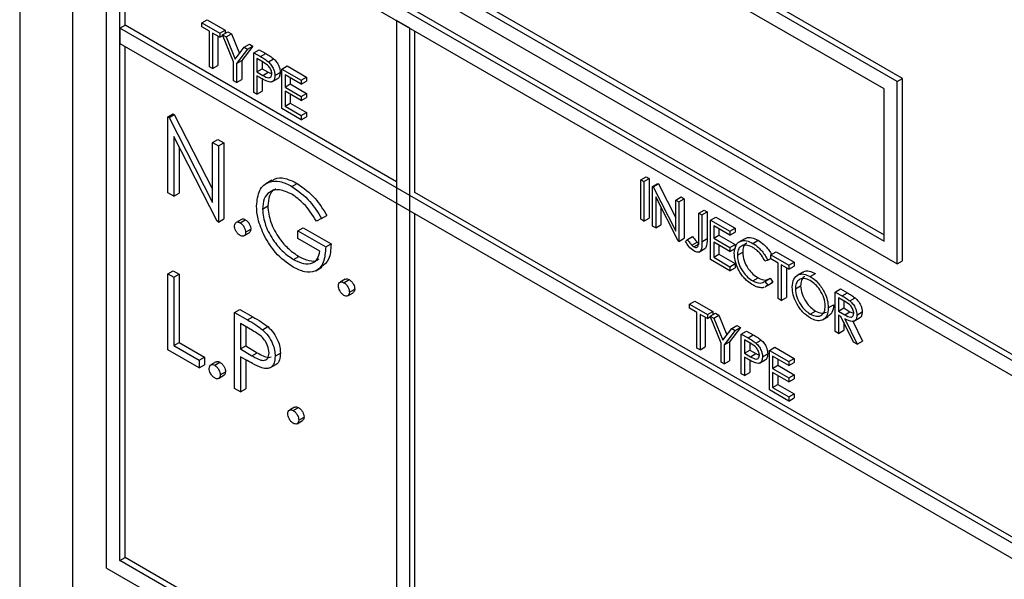
# Model space of a CAD drawing. Units: millimetres. Extents: x 5 to 415, y 5 to 292.
# Drawn here: x 301 to 303, y 221 to 222 of the extents above; entities that cross this region are included whole.
import ezdxf

# ---------------------------------------------------------------- set-up
doc = ezdxf.new("R2010")
doc.units = ezdxf.units.MM

msp = doc.modelspace()

# ---------------------------------------------------------------- linework, layer by layer
at = {"color": 7, "linetype": 'Continuous', "lineweight": 25}
for p, q in [((300.6081, 224.3596), (300.6081, 220.4402)), ((300.7496, 224.1963), (300.7496, 220.4402)), ((302.9628, 221.9224), (301.3718, 222.8409)), ((302.9769, 221.9306), (301.386, 222.8491)), ((302.9275, 221.902), (301.4072, 222.7797)), ((300.8556, 222.5836), (306.0175, 219.6037)), ((300.8415, 222.5755), (306.0034, 219.5956)), ((300.8415, 220.6158), (300.8415, 222.5755)), ((305.968, 219.5752), (300.8768, 222.5142)), ((300.8768, 220.6362), (300.8768, 222.5142)), ((300.891, 222.0733), (300.891, 222.5061)), ((301.4072, 222.3714), (302.9275, 221.4937)), ((301.4213, 222.3795), (302.9275, 221.5101)), ((301.3718, 222.351), (302.9628, 221.4325)), ((301.0972, 222.0794), (301.1114, 222.0876)), ((301.0972, 222.0794), (301.1455, 222.0515)), ((301.0972, 222.0686), (301.0972, 222.0794)), ((301.1114, 222.0876), (301.1597, 222.0597)), ((301.6547, 222.0652), (301.6193, 222.0856)), ((301.6193, 222.0856), (301.6193, 220.2076)), ((300.8768, 222.0651), (300.891, 222.0733)), ((305.968, 219.1261), (300.8768, 222.0651)), ((300.8768, 222.0651), (300.8768, 222.0243)), ((301.6193, 221.6528), (300.891, 222.0733)), ((301.1173, 222.057), (301.0972, 222.0686)), ((301.1173, 221.9617), (301.1173, 222.057)), ((301.1455, 222.0407), (301.1255, 222.0522)), ((301.1255, 222.0522), (301.1255, 221.957)), ((301.1455, 222.0515), (301.1597, 222.0597)), ((301.1455, 222.0515), (301.1455, 222.0407)), ((301.1526, 222.0475), (301.1668, 222.0556)), ((301.1597, 222.0597), (301.1597, 222.0515)), ((301.1621, 222.042), (301.1762, 222.0502)), ((301.1668, 222.0556), (301.1762, 222.0502)), ((301.1762, 222.0502), (301.1976, 221.9974)), ((301.6547, 220.1872), (301.6547, 222.0652)), ((301.6688, 221.6243), (301.6688, 222.057)), ((300.8768, 222.0243), (305.968, 219.0852)), ((301.1396, 222.0441), (301.1396, 221.9651)), ((301.1455, 222.0407), (301.1535, 222.0453)), ((301.1526, 222.0475), (301.1621, 222.042)), ((301.1821, 221.9748), (301.1526, 222.0475)), ((301.1621, 222.042), (301.1862, 221.9825)), ((301.2103, 222.0141), (301.2245, 222.0223)), ((301.2245, 222.0223), (301.2339, 222.0168)), ((300.891, 220.6443), (300.891, 222.0161)), ((301.1862, 221.9825), (301.2103, 222.0141)), ((301.2198, 222.0087), (301.1903, 221.97)), ((301.2339, 222.0168), (301.2045, 221.9782)), ((301.2103, 222.0141), (301.2198, 222.0087)), ((301.2198, 222.0087), (301.2339, 222.0168)), ((301.2363, 221.9992), (301.2504, 222.0073)), ((301.2363, 221.9992), (301.2543, 221.9888)), ((301.2363, 221.893), (301.2363, 221.9992)), ((301.2504, 222.0073), (301.2685, 221.9969)), ((301.2543, 221.9888), (301.2685, 221.9969)), ((301.1821, 221.9243), (301.1821, 221.9748)), ((301.1903, 221.97), (301.2045, 221.9782)), ((301.1903, 221.97), (301.1903, 221.9195)), ((301.2045, 221.9782), (301.2045, 221.9277)), ((301.2613, 221.9738), (301.2445, 221.9835)), ((301.2445, 221.9835), (301.2445, 221.9481)), ((301.2587, 221.9753), (301.2587, 221.9563)), ((301.2753, 221.9751), (301.2894, 221.9832)), ((301.1255, 221.957), (301.1173, 221.9617)), ((301.1255, 221.957), (301.1396, 221.9651)), ((301.2445, 221.9481), (301.2587, 221.9563)), ((301.2445, 221.9481), (301.2606, 221.9386)), ((301.2587, 221.9563), (301.2748, 221.9468)), ((301.2606, 221.9386), (301.2748, 221.9468)), ((301.2748, 221.9468), (301.2846, 221.9428)), ((301.2929, 221.938), (301.307, 221.9462)), ((301.3117, 221.9556), (301.3259, 221.9638)), ((301.3117, 221.9556), (301.3636, 221.9257)), ((301.3117, 221.8495), (301.3117, 221.9556)), ((301.3259, 221.9638), (301.3777, 221.9338)), ((301.1903, 221.9195), (301.1821, 221.9243)), ((301.1903, 221.9195), (301.2045, 221.9277)), ((301.2511, 221.9334), (301.2445, 221.9372)), ((301.2445, 221.9372), (301.2445, 221.8882)), ((301.2587, 221.9292), (301.2587, 221.8964)), ((301.2847, 221.9211), (301.3006, 221.9303)), ((301.3636, 221.9148), (301.32, 221.94)), ((301.32, 221.94), (301.32, 221.9073)), ((301.3341, 221.9318), (301.3341, 221.9155)), ((301.3636, 221.9257), (301.3777, 221.9338)), ((301.3636, 221.9257), (301.3636, 221.9148)), ((301.3636, 221.9148), (301.3777, 221.923)), ((301.3777, 221.9338), (301.3777, 221.923)), ((302.9628, 221.9224), (302.9769, 221.9306)), ((302.9628, 221.4325), (302.9628, 221.9224)), ((302.9769, 221.4407), (302.9769, 221.9306)), ((301.2445, 221.8882), (301.2363, 221.893)), ((301.2445, 221.8882), (301.2587, 221.8964)), ((301.32, 221.9073), (301.3341, 221.9155)), ((301.32, 221.9073), (301.3636, 221.8821)), ((301.3636, 221.8712), (301.32, 221.8964)), ((301.32, 221.8964), (301.32, 221.8556)), ((301.3341, 221.9155), (301.3777, 221.8903)), ((301.3636, 221.8821), (301.3777, 221.8903)), ((301.3777, 221.8903), (301.3777, 221.8794)), ((302.9275, 221.4937), (302.9275, 221.902)), ((301.32, 221.8556), (301.3341, 221.8638)), ((301.3341, 221.8883), (301.3341, 221.8638)), ((301.3341, 221.8638), (301.3777, 221.8386)), ((301.3636, 221.8821), (301.3636, 221.8712)), ((301.3636, 221.8712), (301.3777, 221.8794)), ((301.3636, 221.8195), (301.3117, 221.8495)), ((301.32, 221.8556), (301.3636, 221.8304)), ((301.3636, 221.8304), (301.3777, 221.8386)), ((301.3777, 221.8386), (301.3777, 221.8277)), ((301.0056, 221.8275), (301.0197, 221.8357)), ((301.0056, 221.6234), (301.0056, 221.8275)), ((301.0056, 221.8275), (301.0089, 221.8256)), ((301.0089, 221.8256), (301.023, 221.8337)), ((301.0089, 221.8256), (301.1257, 221.5975)), ((301.0197, 221.8357), (301.023, 221.8337)), ((301.023, 221.8337), (301.1257, 221.6333)), ((301.3636, 221.8304), (301.3636, 221.8195)), ((301.3636, 221.8195), (301.3777, 221.8277)), ((301.1379, 221.547), (301.0214, 221.7745)), ((301.0214, 221.7745), (301.0214, 221.6142)), ((301.1257, 221.7582), (301.1398, 221.7663)), ((301.1257, 221.5975), (301.1257, 221.7582)), ((301.1257, 221.7582), (301.1416, 221.749)), ((301.1398, 221.7663), (301.1557, 221.7572)), ((301.0356, 221.7469), (301.0356, 221.6224)), ((301.1416, 221.749), (301.1557, 221.7572)), ((301.1416, 221.749), (301.1416, 221.5449)), ((301.1557, 221.7572), (301.1557, 221.553)), ((301.2846, 221.6569), (301.2687, 221.6477)), ((302.2746, 221.6584), (302.2887, 221.6665)), ((302.2746, 221.6584), (302.2828, 221.6536)), ((302.2746, 221.5522), (302.2746, 221.6584)), ((302.2828, 221.6536), (302.2969, 221.6618)), ((302.2828, 221.6536), (302.2828, 221.5474)), ((302.2887, 221.6665), (302.2969, 221.6618)), ((302.2969, 221.6618), (302.2969, 221.5556)), ((301.3386, 221.6405), (301.3528, 221.6486)), ((302.3064, 221.64), (302.3205, 221.6481)), ((302.3064, 221.5338), (302.3064, 221.64)), ((302.3064, 221.64), (302.3081, 221.639)), ((302.3081, 221.639), (302.3222, 221.6471)), ((302.3081, 221.639), (302.3688, 221.5204)), ((302.3205, 221.6481), (302.3222, 221.6471)), ((302.3222, 221.6471), (302.3688, 221.5562)), ((301.0214, 221.6142), (301.0056, 221.6234)), ((301.0214, 221.6142), (301.0356, 221.6224)), ((303.4578, 220.5915), (301.6688, 221.6243)), ((302.3752, 221.4941), (302.3146, 221.6124)), ((302.3146, 221.6124), (302.3146, 221.5291)), ((302.3688, 221.6039), (302.383, 221.6121)), ((302.3688, 221.6039), (302.3771, 221.5992)), ((302.3688, 221.5204), (302.3688, 221.6039)), ((302.3771, 221.5992), (302.3912, 221.6073)), ((302.383, 221.6121), (302.3912, 221.6073)), ((302.3912, 221.6073), (302.3912, 221.5012)), ((301.2594, 221.5798), (301.2735, 221.588)), ((302.3288, 221.5848), (302.3288, 221.5372)), ((302.3771, 221.5992), (302.3771, 221.493)), ((302.4301, 221.5685), (302.4443, 221.5767)), ((302.4443, 221.5767), (302.4525, 221.5719)), ((301.1416, 221.5449), (301.1379, 221.547)), ((301.1416, 221.5449), (301.1557, 221.553)), ((301.2031, 221.5521), (301.1889, 221.544)), ((301.1993, 221.5429), (301.2135, 221.5511)), ((301.4181, 221.5545), (301.4045, 221.5475)), ((301.4181, 221.5545), (301.4322, 221.5627)), ((301.6688, 220.1953), (301.6688, 221.5671)), ((302.2828, 221.5474), (302.2746, 221.5522)), ((302.2828, 221.5474), (302.2969, 221.5556)), ((302.4301, 221.5685), (302.4384, 221.5638)), ((302.4301, 221.4979), (302.4301, 221.5685)), ((302.4384, 221.5638), (302.4525, 221.5719)), ((302.4384, 221.5638), (302.4384, 221.4921)), ((302.4525, 221.5719), (302.4525, 221.5003)), ((302.4619, 221.5502), (302.4761, 221.5583)), ((302.4619, 221.5502), (302.5138, 221.5202)), ((302.4619, 221.444), (302.4619, 221.5502)), ((302.4761, 221.5583), (302.5279, 221.5284)), ((301.2141, 221.5174), (301.2282, 221.5256)), ((301.3546, 221.5213), (301.3687, 221.5295)), ((301.3546, 221.5004), (301.3546, 221.5213)), ((301.3546, 221.5213), (301.4294, 221.4782)), ((301.3687, 221.5295), (301.4435, 221.4863)), ((302.3146, 221.5291), (302.3064, 221.5338)), ((302.3146, 221.5291), (302.3288, 221.5372)), ((302.5138, 221.5094), (302.4702, 221.5345)), ((302.4702, 221.5345), (302.4702, 221.5019)), ((302.4843, 221.5264), (302.4843, 221.51)), ((302.5138, 221.5202), (302.5279, 221.5284)), ((302.5138, 221.5202), (302.5138, 221.5094)), ((302.5279, 221.5284), (302.5279, 221.5175)), ((301.2097, 221.5078), (301.2238, 221.516)), ((301.4135, 221.4664), (301.3546, 221.5004)), ((302.3771, 221.493), (302.3752, 221.4941)), ((302.3771, 221.493), (302.3912, 221.5012)), ((302.3948, 221.4923), (302.3996, 221.4977)), ((302.3996, 221.4977), (302.4138, 221.5059)), ((302.4384, 221.4921), (302.4525, 221.5003)), ((302.4702, 221.5019), (302.4843, 221.51)), ((302.4702, 221.5019), (302.5138, 221.4767)), ((302.4843, 221.51), (302.5279, 221.4849)), ((302.5138, 221.5094), (302.5279, 221.5175)), ((302.5534, 221.5), (302.5375, 221.4908)), ((302.575, 221.4876), (302.5892, 221.4958)), ((301.4294, 221.4782), (301.4435, 221.4863)), ((302.4114, 221.4829), (302.4255, 221.4911)), ((302.4174, 221.4779), (302.4315, 221.4861)), ((302.4302, 221.4642), (302.4462, 221.4734)), ((302.5138, 221.4658), (302.4702, 221.491)), ((302.4702, 221.491), (302.4702, 221.4502)), ((302.4843, 221.4828), (302.4843, 221.4583)), ((302.5138, 221.4767), (302.5279, 221.4849)), ((302.5138, 221.4767), (302.5138, 221.4658)), ((302.5138, 221.4658), (302.5279, 221.474)), ((302.5279, 221.4849), (302.5279, 221.474)), ((301.3432, 221.4442), (301.3573, 221.4523)), ((302.5138, 221.4141), (302.4619, 221.444)), ((302.4702, 221.4502), (302.4843, 221.4583)), ((302.4702, 221.4502), (302.5138, 221.425)), ((302.4843, 221.4583), (302.5279, 221.4331)), ((302.5338, 221.4555), (302.548, 221.4637)), ((302.6151, 221.4423), (302.6079, 221.44)), ((302.6151, 221.4423), (302.6234, 221.447)), ((302.6234, 221.457), (302.6375, 221.4651)), ((302.6234, 221.457), (302.6717, 221.4291)), ((302.6234, 221.4461), (302.6234, 221.457)), ((302.6434, 221.4345), (302.6234, 221.4461)), ((302.6375, 221.4651), (302.6859, 221.4372)), ((301.4027, 221.4141), (301.4186, 221.4233)), ((302.5138, 221.425), (302.5279, 221.4331)), ((302.5138, 221.425), (302.5138, 221.4141)), ((302.5138, 221.4141), (302.5279, 221.4223)), ((302.5279, 221.4331), (302.5279, 221.4223)), ((302.6434, 221.3393), (302.6434, 221.4345)), ((302.6717, 221.4182), (302.6517, 221.4298)), ((302.6517, 221.4298), (302.6517, 221.3345)), ((302.6658, 221.4216), (302.6658, 221.3427)), ((302.6717, 221.4291), (302.6859, 221.4372)), ((302.6717, 221.4291), (302.6717, 221.4182)), ((302.6717, 221.4182), (302.6859, 221.4264)), ((302.6859, 221.4372), (302.6859, 221.4264)), ((302.9628, 221.4325), (302.9769, 221.4407)), ((301.0056, 221.4056), (301.0197, 221.4138)), ((301.0056, 221.4056), (301.0214, 221.3965)), ((301.0056, 221.2015), (301.0056, 221.4056)), ((301.0197, 221.4138), (301.0356, 221.4046)), ((301.0214, 221.3965), (301.0356, 221.4046)), ((301.0214, 221.3965), (301.0214, 221.2133)), ((301.0356, 221.4046), (301.0356, 221.2214)), ((301.4818, 221.3912), (301.4677, 221.3831)), ((301.4781, 221.382), (301.4923, 221.3902)), ((302.5751, 221.3869), (302.5892, 221.395)), ((302.6079, 221.3856), (302.6221, 221.3938)), ((302.6221, 221.3938), (302.6293, 221.3833)), ((302.7094, 221.4104), (302.6935, 221.4012)), ((302.7289, 221.3988), (302.743, 221.407)), ((301.4928, 221.3565), (301.507, 221.3646)), ((302.6079, 221.3856), (302.6151, 221.3751)), ((302.6087, 221.3706), (302.6247, 221.3798)), ((302.6151, 221.3751), (302.6101, 221.3724)), ((302.6151, 221.3751), (302.6293, 221.3833)), ((302.6293, 221.3833), (302.6242, 221.3806)), ((302.6894, 221.3654), (302.7035, 221.3735)), ((302.7966, 221.357), (302.8108, 221.3651)), ((302.8108, 221.3651), (302.8292, 221.3545)), ((301.4885, 221.3469), (301.5026, 221.3551)), ((302.6517, 221.3345), (302.6434, 221.3393)), ((302.6517, 221.3345), (302.6658, 221.3427)), ((302.7966, 221.357), (302.815, 221.3463)), ((302.7966, 221.2508), (302.7966, 221.357)), ((302.8221, 221.3314), (302.8049, 221.3413)), ((302.8049, 221.3413), (302.8049, 221.3059)), ((302.815, 221.3463), (302.8292, 221.3545)), ((302.8359, 221.3329), (302.85, 221.341)), ((301.1846, 221.3023), (301.1988, 221.3104)), ((301.1988, 221.3104), (301.2334, 221.2904)), ((302.4054, 221.3243), (302.4195, 221.3324)), ((302.4054, 221.3243), (302.4537, 221.2964)), ((302.4054, 221.3134), (302.4054, 221.3243)), ((302.4254, 221.3018), (302.4054, 221.3134)), ((302.4195, 221.3324), (302.4678, 221.3045)), ((302.7778, 221.3148), (302.7919, 221.323)), ((302.8049, 221.3059), (302.819, 221.3141)), ((302.819, 221.3331), (302.819, 221.3141)), ((302.819, 221.3141), (302.8359, 221.3042)), ((301.1846, 221.3023), (301.2193, 221.2823)), ((301.1846, 221.0981), (301.1846, 221.3023)), ((301.2193, 221.2823), (301.2334, 221.2904)), ((302.4254, 221.2065), (302.4254, 221.3018)), ((302.4537, 221.2855), (302.4337, 221.297)), ((302.4337, 221.297), (302.4337, 221.2018)), ((302.4478, 221.2889), (302.4478, 221.2099)), ((302.4537, 221.2964), (302.4678, 221.3045)), ((302.4537, 221.2964), (302.4537, 221.2855)), ((302.4537, 221.2855), (302.4617, 221.2901)), ((302.4608, 221.2923), (302.4749, 221.3004)), ((302.4608, 221.2923), (302.4702, 221.2868)), ((302.4902, 221.2196), (302.4608, 221.2923)), ((302.4678, 221.3045), (302.4678, 221.2964)), ((302.4702, 221.2868), (302.4843, 221.295)), ((302.4702, 221.2868), (302.4944, 221.2273)), ((302.4749, 221.3004), (302.4843, 221.295)), ((302.4843, 221.295), (302.5058, 221.2422)), ((302.7293, 221.2979), (302.7434, 221.306)), ((302.7619, 221.2822), (302.7778, 221.2914)), ((302.8049, 221.3059), (302.8217, 221.2961)), ((302.8116, 221.2912), (302.8049, 221.295)), ((302.8049, 221.295), (302.8049, 221.246)), ((302.8454, 221.2227), (302.8116, 221.2912)), ((302.8217, 221.2961), (302.8359, 221.3042)), ((302.8218, 221.2853), (302.8556, 221.2168)), ((302.8359, 221.3042), (302.8461, 221.3001)), ((302.846, 221.2784), (302.8619, 221.2876)), ((302.8544, 221.2952), (302.8685, 221.3034)), ((301.2328, 221.2535), (301.2005, 221.2722)), ((301.2005, 221.2722), (301.2005, 221.2041)), ((301.2146, 221.264), (301.2146, 221.2123)), ((301.2595, 221.2559), (301.2737, 221.2641)), ((302.4944, 221.2273), (302.5185, 221.259)), ((302.5421, 221.2617), (302.5126, 221.223)), ((302.5185, 221.259), (302.5326, 221.2671)), ((302.5185, 221.259), (302.5279, 221.2535)), ((302.5279, 221.2535), (302.5421, 221.2617)), ((302.5326, 221.2671), (302.5421, 221.2617)), ((302.819, 221.2761), (302.819, 221.2542)), ((302.8433, 221.2784), (302.8697, 221.225)), ((302.5279, 221.2535), (302.4985, 221.2148)), ((302.5444, 221.244), (302.5586, 221.2521)), ((302.5444, 221.244), (302.5625, 221.2336)), ((302.5444, 221.1378), (302.5444, 221.244)), ((302.5586, 221.2521), (302.5766, 221.2417)), ((302.5625, 221.2336), (302.5766, 221.2417)), ((302.8049, 221.246), (302.7966, 221.2508)), ((302.8049, 221.246), (302.819, 221.2542)), ((301.0214, 221.2133), (301.0356, 221.2214)), ((301.0214, 221.2133), (301.0894, 221.174)), ((301.0356, 221.2214), (301.1036, 221.1822)), ((301.2005, 221.2041), (301.2146, 221.2123)), ((301.2005, 221.2041), (301.2314, 221.1858)), ((301.2146, 221.2123), (301.2456, 221.194)), ((302.4337, 221.2018), (302.4254, 221.2065)), ((302.4337, 221.2018), (302.4478, 221.2099)), ((302.4902, 221.1691), (302.4902, 221.2196)), ((302.4985, 221.2148), (302.5126, 221.223)), ((302.4985, 221.2148), (302.4985, 221.1644)), ((302.5126, 221.223), (302.5126, 221.1725)), ((302.5695, 221.2186), (302.5527, 221.2283)), ((302.5527, 221.2283), (302.5527, 221.1929)), ((302.5668, 221.2202), (302.5668, 221.2011)), ((302.5834, 221.2199), (302.5975, 221.2281)), ((302.6199, 221.2004), (302.634, 221.2086)), ((302.634, 221.2086), (302.6859, 221.1787)), ((302.8556, 221.2168), (302.8454, 221.2227)), ((302.8556, 221.2168), (302.8697, 221.225)), ((301.0894, 221.1531), (301.0056, 221.2015)), ((301.0894, 221.174), (301.1036, 221.1822)), ((301.1036, 221.1822), (301.1036, 221.1612)), ((301.2131, 221.1759), (301.2005, 221.1832)), ((301.2005, 221.1832), (301.2005, 221.089)), ((301.2314, 221.1858), (301.2456, 221.194)), ((301.2934, 221.1847), (301.3075, 221.1929)), ((302.5527, 221.1929), (302.5668, 221.2011)), ((302.5527, 221.1929), (302.5688, 221.1834)), ((302.5593, 221.1783), (302.5527, 221.1821)), ((302.5527, 221.1821), (302.5527, 221.1331)), ((302.5668, 221.2011), (302.5829, 221.1916)), ((302.5688, 221.1834), (302.5829, 221.1916)), ((302.5829, 221.1916), (302.5927, 221.1876)), ((302.601, 221.1829), (302.6151, 221.191)), ((302.6199, 221.2004), (302.6717, 221.1705)), ((302.6199, 221.0943), (302.6199, 221.2004)), ((302.6717, 221.1596), (302.6281, 221.1848)), ((302.6281, 221.1848), (302.6281, 221.1521)), ((302.6423, 221.1766), (302.6423, 221.1603)), ((302.6717, 221.1705), (302.6859, 221.1787)), ((302.6859, 221.1787), (302.6859, 221.1678)), ((301.0894, 221.174), (301.0894, 221.1531)), ((301.0894, 221.1531), (301.1036, 221.1612)), ((301.1351, 221.1695), (301.121, 221.1614)), ((301.1314, 221.1603), (301.1455, 221.1684)), ((301.2146, 221.1751), (301.2146, 221.0971)), ((301.2793, 221.1532), (301.2952, 221.1624)), ((302.4985, 221.1644), (302.4902, 221.1691)), ((302.4985, 221.1644), (302.5126, 221.1725)), ((302.5668, 221.174), (302.5668, 221.1412)), ((302.5928, 221.166), (302.6087, 221.1751)), ((302.6281, 221.1521), (302.6423, 221.1603)), ((302.6281, 221.1521), (302.6717, 221.127)), ((302.6423, 221.1603), (302.6859, 221.1351)), ((302.6717, 221.1705), (302.6717, 221.1596)), ((302.6717, 221.1596), (302.6859, 221.1678)), ((301.1417, 221.1252), (301.1558, 221.1334)), ((301.1461, 221.1348), (301.1602, 221.1429)), ((302.5527, 221.1331), (302.5444, 221.1378)), ((302.5527, 221.1331), (302.5668, 221.1412)), ((302.6717, 221.1161), (302.6281, 221.1412)), ((302.6281, 221.1412), (302.6281, 221.1004)), ((302.6423, 221.1331), (302.6423, 221.1086)), ((302.6717, 221.127), (302.6859, 221.1351)), ((302.6717, 221.127), (302.6717, 221.1161)), ((302.6717, 221.1161), (302.6859, 221.1242)), ((302.6859, 221.1351), (302.6859, 221.1242)), ((301.2005, 221.089), (301.1846, 221.0981)), ((302.6281, 221.1004), (302.6423, 221.1086)), ((302.6281, 221.1004), (302.6717, 221.0752)), ((302.6423, 221.1086), (302.6859, 221.0834)), ((301.2005, 221.089), (301.2146, 221.0971)), ((302.6717, 221.0644), (302.6199, 221.0943)), ((302.6717, 221.0752), (302.6859, 221.0834)), ((302.6717, 221.0752), (302.6717, 221.0644)), ((302.6717, 221.0644), (302.6859, 221.0725)), ((302.6859, 221.0834), (302.6859, 221.0725)), ((301.3459, 221.0478), (301.3317, 221.0397)), ((301.3421, 221.0386), (301.3563, 221.0468)), ((301.3569, 221.0131), (301.371, 221.0213)), ((301.3525, 221.0035), (301.3666, 221.0117)), ((300.8768, 220.6362), (300.891, 220.6443)), ((305.968, 217.6971), (300.8768, 220.6362)), ((301.6193, 220.2239), (300.891, 220.6443)), ((300.8415, 220.6158), (306.0034, 217.6359))]:
    msp.add_line(p, q, dxfattribs=at)
for points, knots in [([(301.2685, 221.9969), (301.2724, 221.9947), (301.2794, 221.9906), (301.2863, 221.9855), (301.2894, 221.9832)], [0, 0, 0, 0, 0.5603137, 1, 1, 1, 1]), ([(301.2543, 221.9888), (301.2582, 221.9865), (301.2653, 221.9825), (301.2722, 221.9773), (301.2753, 221.9751)], [0, 0, 0, 0, 0.5603137, 1, 1, 1, 1]), ([(301.2846, 221.9427), (301.2842, 221.946), (301.2836, 221.951), (301.2802, 221.9577), (301.2737, 221.9668), (301.2668, 221.9707), (301.2613, 221.9738)], [0, 0, 0, 0, 0.248969, 0.374729, 0.500383, 1, 1, 1, 1]), ([(301.2753, 221.9751), (301.278, 221.9723), (301.2836, 221.9667), (301.2894, 221.9562), (301.2924, 221.9463), (301.2927, 221.9408), (301.2929, 221.938)], [0, 0, 0, 0, 0.279705, 0.559381, 0.779509, 1, 1, 1, 1]), ([(301.2894, 221.9832), (301.2922, 221.9805), (301.2978, 221.9749), (301.3035, 221.9644), (301.3066, 221.9545), (301.3069, 221.949), (301.307, 221.9462)], [0, 0, 0, 0, 0.279705, 0.559381, 0.779509, 1, 1, 1, 1]), ([(301.2606, 221.9386), (301.2662, 221.9353), (301.2732, 221.9313), (301.28, 221.9327), (301.2836, 221.9355), (301.2842, 221.9399), (301.2846, 221.9427)], [0, 0, 0, 0, 0.4997206, 0.6253498, 0.7510825, 1, 1, 1, 1]), ([(301.307, 221.9462), (301.3067, 221.9429), (301.3062, 221.9363), (301.3032, 221.9312), (301.3007, 221.9305), (301.3005, 221.9304)], [0, 0, 0, 0, 0.486653, 0.971789, 1, 1, 1, 1]), ([(301.2745, 221.9217), (301.2702, 221.9236), (301.2624, 221.9269), (301.2546, 221.9314), (301.2511, 221.9334)], [0, 0, 0, 0, 0.559694, 1, 1, 1, 1]), ([(301.2929, 221.938), (301.2926, 221.9347), (301.2922, 221.9279), (301.2876, 221.9221), (301.2813, 221.9202), (301.2768, 221.9212), (301.2745, 221.9217)], [0, 0, 0, 0, 0.280099, 0.559324, 0.779458, 1, 1, 1, 1]), ([(301.2435, 221.5881), (301.2453, 221.6031), (301.2488, 221.6331), (301.2742, 221.6543), (301.3059, 221.6563), (301.3277, 221.6458), (301.3386, 221.6405)], [0, 0, 0, 0, 0.27959, 0.559072, 0.779411, 1, 1, 1, 1]), ([(301.286, 221.6549), (301.2879, 221.6569), (301.2962, 221.6653), (301.3206, 221.6637), (301.342, 221.6537), (301.3528, 221.6486)], [0, 0, 0, 0, 0.130857, 0.565183, 1, 1, 1, 1]), ([(301.3381, 221.6198), (301.3269, 221.6247), (301.3046, 221.6345), (301.2784, 221.6278), (301.2624, 221.6086), (301.2604, 221.5894), (301.2594, 221.5798)], [0, 0, 0, 0, 0.279847, 0.559555, 0.779847, 1, 1, 1, 1]), ([(301.2955, 221.6333), (301.2944, 221.6331), (301.2861, 221.6315), (301.2769, 221.6159), (301.2747, 221.5973), (301.2735, 221.588)], [0, 0, 0, 0, 0.068371, 0.534333, 1, 1, 1, 1]), ([(301.3386, 221.6405), (301.3554, 221.6283), (301.3856, 221.6066), (301.4081, 221.5705), (301.4181, 221.5545)], [0, 0, 0, 0, 0.558579, 1, 1, 1, 1]), ([(301.3528, 221.6486), (301.3696, 221.6365), (301.3997, 221.6148), (301.4222, 221.5787), (301.4322, 221.5627)], [0, 0, 0, 0, 0.558579, 1, 1, 1, 1]), ([(301.4045, 221.5475), (301.3935, 221.5642), (301.374, 221.594), (301.3491, 221.612), (301.3381, 221.6198)], [0, 0, 0, 0, 0.55984, 1, 1, 1, 1]), ([(301.2652, 221.5069), (301.2582, 221.5226), (301.2458, 221.5506), (301.2442, 221.5767), (301.2435, 221.5881)], [0, 0, 0, 0, 0.5593165, 1, 1, 1, 1]), ([(301.2594, 221.5798), (301.2612, 221.5653), (301.2648, 221.5362), (301.2883, 221.4941), (301.3155, 221.4627), (301.334, 221.4503), (301.3432, 221.4442)], [0, 0, 0, 0, 0.279061, 0.558584, 0.779236, 1, 1, 1, 1]), ([(301.2735, 221.588), (301.2754, 221.5734), (301.279, 221.5443), (301.3024, 221.5023), (301.3297, 221.4708), (301.3481, 221.4585), (301.3573, 221.4523)], [0, 0, 0, 0, 0.279061, 0.558584, 0.779236, 1, 1, 1, 1]), ([(301.2033, 221.5519), (301.2035, 221.5522), (301.2048, 221.5534), (301.2085, 221.5534), (301.2118, 221.5518), (301.2135, 221.5511)], [0, 0, 0, 0, 0.1165381, 0.5580897, 1, 1, 1, 1]), ([(301.2135, 221.5511), (301.2157, 221.5495), (301.22, 221.5464), (301.2248, 221.539), (301.2278, 221.5317), (301.2281, 221.5276), (301.2282, 221.5256)], [0, 0, 0, 0, 0.279602, 0.559212, 0.779475, 1, 1, 1, 1]), ([(301.1846, 221.5344), (301.1849, 221.5368), (301.1854, 221.5415), (301.1894, 221.5447), (301.1942, 221.5454), (301.1976, 221.5437), (301.1993, 221.5429)], [0, 0, 0, 0, 0.279576, 0.559284, 0.779552, 1, 1, 1, 1]), ([(301.1993, 221.5089), (301.1972, 221.5105), (301.1928, 221.5136), (301.1881, 221.521), (301.1851, 221.5282), (301.1848, 221.5323), (301.1846, 221.5344)], [0, 0, 0, 0, 0.279581, 0.559143, 0.779575, 1, 1, 1, 1]), ([(301.1993, 221.5429), (301.2015, 221.5414), (301.2059, 221.5383), (301.2106, 221.5309), (301.2137, 221.5236), (301.2139, 221.5195), (301.2141, 221.5174)], [0, 0, 0, 0, 0.279602, 0.559212, 0.779475, 1, 1, 1, 1]), ([(301.2282, 221.5256), (301.228, 221.5231), (301.2276, 221.5188), (301.2249, 221.517), (301.2237, 221.5162)], [0, 0, 0, 0, 0.554441, 1, 1, 1, 1]), ([(301.2141, 221.5174), (301.2138, 221.515), (301.2133, 221.5103), (301.2093, 221.5071), (301.2045, 221.5065), (301.2011, 221.5081), (301.1993, 221.5089)], [0, 0, 0, 0, 0.279469, 0.559358, 0.779674, 1, 1, 1, 1]), ([(301.3418, 221.424), (301.3253, 221.4353), (301.2958, 221.4554), (301.2746, 221.4911), (301.2652, 221.5069)], [0, 0, 0, 0, 0.559617, 1, 1, 1, 1]), ([(302.3996, 221.4977), (302.4017, 221.4948), (302.4055, 221.4897), (302.4096, 221.485), (302.4114, 221.4829)], [0, 0, 0, 0, 0.560094, 1, 1, 1, 1]), ([(302.4138, 221.5059), (302.4159, 221.503), (302.4196, 221.4978), (302.4237, 221.4931), (302.4255, 221.4911)], [0, 0, 0, 0, 0.560094, 1, 1, 1, 1]), ([(302.4174, 221.4779), (302.4187, 221.4773), (302.4212, 221.4761), (302.4246, 221.4763), (302.4273, 221.4779), (302.4306, 221.4842), (302.4303, 221.4918), (302.4301, 221.4979)], [0, 0, 0, 0, 0.124972, 0.249915, 0.374872, 0.499882, 1, 1, 1, 1]), ([(302.4525, 221.5003), (302.4526, 221.4915), (302.4526, 221.4806), (302.4477, 221.4739), (302.4462, 221.4734), (302.4461, 221.4734)], [0, 0, 0, 0, 0.795819, 0.995808, 1, 1, 1, 1]), ([(302.5256, 221.461), (302.5264, 221.4688), (302.5281, 221.4845), (302.5417, 221.4949), (302.5581, 221.496), (302.5694, 221.4904), (302.575, 221.4876)], [0, 0, 0, 0, 0.279512, 0.55908, 0.779374, 1, 1, 1, 1]), ([(302.5541, 221.4989), (302.5552, 221.5), (302.5597, 221.5045), (302.5725, 221.5037), (302.5836, 221.4984), (302.5892, 221.4958)], [0, 0, 0, 0, 0.1457128, 0.572535, 1, 1, 1, 1]), ([(302.5892, 221.4958), (302.5944, 221.4923), (302.6031, 221.4867), (302.6142, 221.4747), (302.6215, 221.4652), (302.6248, 221.4588), (302.6259, 221.4567)], [0, 0, 0, 0, 0.38159, 0.628895, 0.876134, 1, 1, 1, 1]), ([(301.4294, 221.4782), (301.4283, 221.4634), (301.4261, 221.4339), (301.4038, 221.4104), (301.3732, 221.4084), (301.3523, 221.4188), (301.3418, 221.424)], [0, 0, 0, 0, 0.280351, 0.559367, 0.779371, 1, 1, 1, 1]), ([(301.4435, 221.4863), (301.4427, 221.4711), (301.4413, 221.443), (301.425, 221.4305), (301.4176, 221.4248)], [0, 0, 0, 0, 0.543113, 1, 1, 1, 1]), ([(302.4169, 221.4673), (302.4122, 221.471), (302.4038, 221.4775), (302.3975, 221.4878), (302.3948, 221.4923)], [0, 0, 0, 0, 0.557533, 1, 1, 1, 1]), ([(302.4114, 221.4829), (302.4125, 221.4818), (302.4144, 221.4798), (302.4165, 221.4785), (302.4174, 221.4779)], [0, 0, 0, 0, 0.5599001, 1, 1, 1, 1]), ([(302.4384, 221.4921), (302.4386, 221.4831), (302.4388, 221.4718), (302.4323, 221.4649), (302.4263, 221.4631), (302.4207, 221.4656), (302.4169, 221.4673)], [0, 0, 0, 0, 0.499543, 0.625078, 0.750654, 1, 1, 1, 1]), ([(302.4255, 221.4911), (302.4266, 221.49), (302.4285, 221.488), (302.4306, 221.4867), (302.4315, 221.4861)], [0, 0, 0, 0, 0.5599001, 1, 1, 1, 1]), ([(302.5745, 221.477), (302.5687, 221.4796), (302.5569, 221.4849), (302.5432, 221.4812), (302.5351, 221.4708), (302.5342, 221.4606), (302.5338, 221.4555)], [0, 0, 0, 0, 0.279856, 0.559519, 0.779686, 1, 1, 1, 1]), ([(302.559, 221.488), (302.5584, 221.4879), (302.554, 221.487), (302.5494, 221.4785), (302.5485, 221.4686), (302.548, 221.4637)], [0, 0, 0, 0, 0.069095, 0.534392, 1, 1, 1, 1]), ([(302.6079, 221.44), (302.6049, 221.4454), (302.6, 221.4542), (302.591, 221.4644), (302.5829, 221.4718), (302.5773, 221.4753), (302.5745, 221.477)], [0, 0, 0, 0, 0.339327, 0.559466, 0.779727, 1, 1, 1, 1]), ([(302.575, 221.4876), (302.5803, 221.4842), (302.589, 221.4785), (302.6001, 221.4666), (302.6086, 221.4551), (302.613, 221.4465), (302.6151, 221.4423)], [0, 0, 0, 0, 0.33969, 0.55984, 0.77993, 1, 1, 1, 1]), ([(301.3432, 221.4442), (301.3523, 221.4397), (301.3705, 221.4308), (301.3929, 221.4331), (301.4084, 221.4451), (301.4118, 221.4593), (301.4135, 221.4664)], [0, 0, 0, 0, 0.280254, 0.559912, 0.779941, 1, 1, 1, 1]), ([(301.3573, 221.4523), (301.3663, 221.4481), (301.3843, 221.4396), (301.4031, 221.4392), (301.4095, 221.4451), (301.4104, 221.4459)], [0, 0, 0, 0, 0.463403, 0.925823, 1, 1, 1, 1]), ([(302.5372, 221.4164), (302.5334, 221.425), (302.5266, 221.4405), (302.5259, 221.4547), (302.5256, 221.461)], [0, 0, 0, 0, 0.559029, 1, 1, 1, 1]), ([(302.5338, 221.4555), (302.5345, 221.4482), (302.5359, 221.4337), (302.5474, 221.4122), (302.5611, 221.3961), (302.5704, 221.3899), (302.5751, 221.3869)], [0, 0, 0, 0, 0.279434, 0.558921, 0.779283, 1, 1, 1, 1]), ([(302.548, 221.4637), (302.5487, 221.4564), (302.5501, 221.4418), (302.5616, 221.4204), (302.5752, 221.4042), (302.5846, 221.3981), (302.5892, 221.395)], [0, 0, 0, 0, 0.279434, 0.558921, 0.779283, 1, 1, 1, 1]), ([(302.5751, 221.3759), (302.5703, 221.3791), (302.5623, 221.3842), (302.5519, 221.3946), (302.5437, 221.4048), (302.5394, 221.4125), (302.5372, 221.4164)], [0, 0, 0, 0, 0.339838, 0.559927, 0.779959, 1, 1, 1, 1]), ([(302.71, 221.4095), (302.7107, 221.4103), (302.7146, 221.4145), (302.7266, 221.4143), (302.7375, 221.4094), (302.743, 221.407)], [0, 0, 0, 0, 0.103078, 0.551574, 1, 1, 1, 1]), ([(301.482, 221.391), (301.4823, 221.3912), (301.4835, 221.3925), (301.4872, 221.3925), (301.4906, 221.3909), (301.4923, 221.3902)], [0, 0, 0, 0, 0.116538, 0.55809, 1, 1, 1, 1]), ([(301.4923, 221.3902), (301.4944, 221.3886), (301.4988, 221.3855), (301.5036, 221.3781), (301.5066, 221.3708), (301.5068, 221.3667), (301.507, 221.3646)], [0, 0, 0, 0, 0.279602, 0.559212, 0.779475, 1, 1, 1, 1]), ([(302.5892, 221.395), (302.5964, 221.3918), (302.6077, 221.3866), (302.6158, 221.391), (302.6187, 221.3925)], [0, 0, 0, 0, 0.631909, 1, 1, 1, 1]), ([(302.6811, 221.3701), (302.682, 221.3778), (302.6837, 221.3932), (302.6963, 221.4046), (302.7122, 221.4065), (302.7233, 221.4014), (302.7289, 221.3988)], [0, 0, 0, 0, 0.279731, 0.559327, 0.77968, 1, 1, 1, 1]), ([(302.7293, 221.3877), (302.7235, 221.3902), (302.7119, 221.3951), (302.6986, 221.391), (302.6906, 221.3805), (302.6898, 221.3704), (302.6894, 221.3654)], [0, 0, 0, 0, 0.279627, 0.55935, 0.77963, 1, 1, 1, 1]), ([(302.715, 221.398), (302.7142, 221.3979), (302.7097, 221.3968), (302.705, 221.3883), (302.704, 221.3784), (302.7035, 221.3735)], [0, 0, 0, 0, 0.097153, 0.548485, 1, 1, 1, 1]), ([(302.7289, 221.3988), (302.7361, 221.3938), (302.7505, 221.3837), (302.7666, 221.3593), (302.7764, 221.3352), (302.7773, 221.3216), (302.7778, 221.3148)], [0, 0, 0, 0, 0.279767, 0.559358, 0.779571, 1, 1, 1, 1]), ([(301.4634, 221.3735), (301.4636, 221.3758), (301.4642, 221.3806), (301.4682, 221.3838), (301.473, 221.3844), (301.4764, 221.3828), (301.4781, 221.382)], [0, 0, 0, 0, 0.279576, 0.559284, 0.779552, 1, 1, 1, 1]), ([(301.4781, 221.348), (301.4759, 221.3495), (301.4716, 221.3526), (301.4668, 221.36), (301.4639, 221.3673), (301.4635, 221.3714), (301.4634, 221.3735)], [0, 0, 0, 0, 0.279581, 0.559143, 0.779575, 1, 1, 1, 1]), ([(301.4781, 221.382), (301.4803, 221.3804), (301.4846, 221.3774), (301.4894, 221.3699), (301.4924, 221.3626), (301.4927, 221.3585), (301.4928, 221.3565)], [0, 0, 0, 0, 0.279602, 0.559212, 0.779475, 1, 1, 1, 1]), ([(301.507, 221.3646), (301.5068, 221.3622), (301.5064, 221.3578), (301.5036, 221.3561), (301.5024, 221.3553)], [0, 0, 0, 0, 0.554441, 1, 1, 1, 1]), ([(302.5751, 221.3869), (302.5822, 221.3838), (302.5949, 221.3782), (302.6039, 221.3833), (302.6079, 221.3856)], [0, 0, 0, 0, 0.558772, 1, 1, 1, 1]), ([(302.605, 221.3697), (302.6046, 221.3695), (302.6019, 221.3679), (302.595, 221.3686), (302.5853, 221.3705), (302.5785, 221.3741), (302.5751, 221.3759)], [0, 0, 0, 0, 0.045985, 0.363923, 0.681907, 1, 1, 1, 1]), ([(302.7296, 221.2868), (302.7225, 221.2918), (302.7082, 221.3018), (302.6924, 221.326), (302.6826, 221.3499), (302.6816, 221.3633), (302.6811, 221.3701)], [0, 0, 0, 0, 0.279663, 0.559354, 0.779636, 1, 1, 1, 1]), ([(302.6894, 221.3654), (302.6901, 221.3583), (302.6915, 221.3441), (302.7026, 221.3232), (302.7156, 221.307), (302.7247, 221.3009), (302.7293, 221.2979)], [0, 0, 0, 0, 0.279416, 0.559077, 0.779478, 1, 1, 1, 1]), ([(302.7035, 221.3735), (302.7042, 221.3664), (302.7056, 221.3522), (302.7168, 221.3314), (302.7298, 221.3152), (302.7389, 221.3091), (302.7434, 221.306)], [0, 0, 0, 0, 0.279416, 0.559077, 0.779478, 1, 1, 1, 1]), ([(302.7695, 221.3196), (302.7688, 221.3267), (302.7674, 221.341), (302.7562, 221.3621), (302.743, 221.3782), (302.7338, 221.3845), (302.7293, 221.3877)], [0, 0, 0, 0, 0.279468, 0.5588703, 0.7795158, 1, 1, 1, 1]), ([(301.4928, 221.3565), (301.4926, 221.3541), (301.4921, 221.3494), (301.488, 221.3462), (301.4832, 221.3455), (301.4798, 221.3472), (301.4781, 221.348)], [0, 0, 0, 0, 0.279469, 0.559358, 0.779674, 1, 1, 1, 1]), ([(302.815, 221.3463), (302.8189, 221.3441), (302.8259, 221.3401), (302.8328, 221.3351), (302.8359, 221.3329)], [0, 0, 0, 0, 0.56024, 1, 1, 1, 1]), ([(302.8292, 221.3545), (302.8331, 221.3523), (302.8401, 221.3483), (302.847, 221.3432), (302.85, 221.341)], [0, 0, 0, 0, 0.56024, 1, 1, 1, 1]), ([(302.85, 221.341), (302.8529, 221.3383), (302.8587, 221.3327), (302.8647, 221.3221), (302.8681, 221.3119), (302.8684, 221.3062), (302.8685, 221.3034)], [0, 0, 0, 0, 0.2797971, 0.5594998, 0.7796265, 1, 1, 1, 1]), ([(302.7293, 221.2979), (302.7351, 221.2953), (302.7468, 221.2901), (302.7603, 221.2939), (302.7683, 221.3044), (302.7691, 221.3145), (302.7695, 221.3196)], [0, 0, 0, 0, 0.27983, 0.559389, 0.779654, 1, 1, 1, 1]), ([(302.7778, 221.3148), (302.777, 221.307), (302.7754, 221.2915), (302.7623, 221.2808), (302.7464, 221.2787), (302.7352, 221.2841), (302.7296, 221.2868)], [0, 0, 0, 0, 0.27963, 0.559343, 0.779597, 1, 1, 1, 1]), ([(302.7919, 221.323), (302.7913, 221.315), (302.7901, 221.3006), (302.7812, 221.2948), (302.7772, 221.2922)], [0, 0, 0, 0, 0.556157, 1, 1, 1, 1]), ([(302.8461, 221.3), (302.846, 221.3016), (302.8458, 221.3049), (302.844, 221.3101), (302.8414, 221.3152), (302.8346, 221.3244), (302.8277, 221.3283), (302.8221, 221.3314)], [0, 0, 0, 0, 0.125307, 0.250617, 0.375954, 0.501281, 1, 1, 1, 1]), ([(302.8359, 221.3329), (302.8387, 221.3301), (302.8445, 221.3246), (302.8506, 221.3139), (302.8539, 221.3037), (302.8542, 221.2981), (302.8544, 221.2952)], [0, 0, 0, 0, 0.2797971, 0.5594998, 0.7796265, 1, 1, 1, 1]), ([(301.2193, 221.2823), (301.2268, 221.2779), (301.2403, 221.2702), (301.2537, 221.2603), (301.2595, 221.2559)], [0, 0, 0, 0, 0.560314, 1, 1, 1, 1]), ([(301.2334, 221.2904), (301.241, 221.2861), (301.2545, 221.2783), (301.2678, 221.2685), (301.2737, 221.2641)], [0, 0, 0, 0, 0.560314, 1, 1, 1, 1]), ([(302.7434, 221.306), (302.7494, 221.3032), (302.7604, 221.2981), (302.7687, 221.3017), (302.7725, 221.3033)], [0, 0, 0, 0, 0.538413, 1, 1, 1, 1]), ([(302.8217, 221.2961), (302.8274, 221.2928), (302.8344, 221.2888), (302.8414, 221.2899), (302.845, 221.2927), (302.8457, 221.2971), (302.8461, 221.3)], [0, 0, 0, 0, 0.4998271, 0.6254978, 0.7512079, 1, 1, 1, 1]), ([(302.8544, 221.2952), (302.8541, 221.292), (302.8537, 221.2856), (302.8491, 221.2793), (302.8388, 221.2764), (302.8288, 221.2816), (302.8218, 221.2853)], [0, 0, 0, 0, 0.18712, 0.373979, 0.560911, 1, 1, 1, 1]), ([(302.8685, 221.3034), (302.8682, 221.3003), (302.8677, 221.294), (302.8648, 221.2886), (302.8621, 221.2879), (302.8618, 221.2879)], [0, 0, 0, 0, 0.465016, 0.929382, 1, 1, 1, 1]), ([(301.2595, 221.2559), (301.2649, 221.2506), (301.2757, 221.2399), (301.2868, 221.2197), (301.2926, 221.2006), (301.2931, 221.19), (301.2934, 221.1847)], [0, 0, 0, 0, 0.2797054, 0.5593809, 0.7795086, 1, 1, 1, 1]), ([(301.2737, 221.2641), (301.2791, 221.2588), (301.2898, 221.2481), (301.3009, 221.2279), (301.3068, 221.2088), (301.3073, 221.1982), (301.3075, 221.1929)], [0, 0, 0, 0, 0.2797054, 0.5593809, 0.7795086, 1, 1, 1, 1]), ([(301.2775, 221.1938), (301.2767, 221.2001), (301.2755, 221.2096), (301.269, 221.2226), (301.2565, 221.2401), (301.2433, 221.2476), (301.2328, 221.2535)], [0, 0, 0, 0, 0.2489693, 0.3747291, 0.500383, 1, 1, 1, 1]), ([(302.5625, 221.2336), (302.5664, 221.2313), (302.5734, 221.2273), (302.5803, 221.2222), (302.5834, 221.2199)], [0, 0, 0, 0, 0.560314, 1, 1, 1, 1]), ([(302.5766, 221.2417), (302.5805, 221.2395), (302.5875, 221.2355), (302.5945, 221.2303), (302.5975, 221.2281)], [0, 0, 0, 0, 0.560314, 1, 1, 1, 1]), ([(302.5928, 221.1876), (302.5923, 221.1909), (302.5917, 221.1958), (302.5883, 221.2025), (302.5818, 221.2117), (302.575, 221.2155), (302.5695, 221.2186)], [0, 0, 0, 0, 0.248969, 0.374729, 0.500383, 1, 1, 1, 1]), ([(302.5834, 221.2199), (302.5862, 221.2171), (302.5918, 221.2116), (302.5976, 221.2011), (302.6006, 221.1911), (302.6009, 221.1856), (302.601, 221.1829)], [0, 0, 0, 0, 0.279705, 0.559381, 0.779509, 1, 1, 1, 1]), ([(302.5975, 221.2281), (302.6003, 221.2253), (302.6059, 221.2197), (302.6117, 221.2092), (302.6147, 221.1993), (302.615, 221.1938), (302.6151, 221.191)], [0, 0, 0, 0, 0.279705, 0.559381, 0.779509, 1, 1, 1, 1]), ([(301.2314, 221.1858), (301.2422, 221.1795), (301.2557, 221.1717), (301.2687, 221.1744), (301.2755, 221.1798), (301.2767, 221.1882), (301.2775, 221.1938)], [0, 0, 0, 0, 0.4997206, 0.6253498, 0.7510825, 1, 1, 1, 1]), ([(301.2456, 221.194), (301.2561, 221.188), (301.2693, 221.1806), (301.2812, 221.1817), (301.283, 221.1833), (301.2831, 221.1834)], [0, 0, 0, 0, 0.782951, 0.979784, 1, 1, 1, 1]), ([(301.2934, 221.1847), (301.293, 221.1782), (301.2921, 221.1653), (301.2833, 221.154), (301.2712, 221.1504), (301.2625, 221.1523), (301.2581, 221.1533)], [0, 0, 0, 0, 0.280099, 0.559324, 0.779458, 1, 1, 1, 1]), ([(301.3075, 221.1929), (301.307, 221.1865), (301.3061, 221.1739), (301.3003, 221.164), (301.2954, 221.1626), (301.2951, 221.1625)], [0, 0, 0, 0, 0.486653, 0.971789, 1, 1, 1, 1]), ([(302.5827, 221.1665), (302.5783, 221.1684), (302.5705, 221.1717), (302.5627, 221.1763), (302.5593, 221.1783)], [0, 0, 0, 0, 0.559694, 1, 1, 1, 1]), ([(302.5688, 221.1834), (302.5744, 221.1802), (302.5814, 221.1761), (302.5882, 221.1775), (302.5917, 221.1803), (302.5923, 221.1847), (302.5928, 221.1876)], [0, 0, 0, 0, 0.4997206, 0.6253498, 0.7510825, 1, 1, 1, 1]), ([(302.601, 221.1829), (302.6008, 221.1795), (302.6003, 221.1727), (302.5957, 221.1669), (302.5895, 221.165), (302.5849, 221.166), (302.5827, 221.1665)], [0, 0, 0, 0, 0.280099, 0.559324, 0.779458, 1, 1, 1, 1]), ([(302.6151, 221.191), (302.6149, 221.1877), (302.6144, 221.1811), (302.6114, 221.176), (302.6088, 221.1753), (302.6087, 221.1752)], [0, 0, 0, 0, 0.486653, 0.971789, 1, 1, 1, 1]), ([(301.1166, 221.1518), (301.1169, 221.1541), (301.1174, 221.1589), (301.1214, 221.1621), (301.1262, 221.1627), (301.1296, 221.1611), (301.1314, 221.1603)], [0, 0, 0, 0, 0.279576, 0.559284, 0.779552, 1, 1, 1, 1]), ([(301.1314, 221.1263), (301.1292, 221.1278), (301.1249, 221.1309), (301.1201, 221.1383), (301.1171, 221.1456), (301.1168, 221.1497), (301.1166, 221.1518)], [0, 0, 0, 0, 0.279581, 0.559143, 0.779575, 1, 1, 1, 1]), ([(301.1314, 221.1603), (301.1335, 221.1587), (301.1379, 221.1557), (301.1427, 221.1482), (301.1457, 221.1409), (301.146, 221.1368), (301.1461, 221.1348)], [0, 0, 0, 0, 0.2796016, 0.559212, 0.7794752, 1, 1, 1, 1]), ([(301.1353, 221.1693), (301.1355, 221.1695), (301.1368, 221.1708), (301.1405, 221.1708), (301.1438, 221.1692), (301.1455, 221.1684)], [0, 0, 0, 0, 0.116538, 0.55809, 1, 1, 1, 1]), ([(301.1455, 221.1684), (301.1477, 221.1669), (301.152, 221.1638), (301.1568, 221.1564), (301.1598, 221.1491), (301.1601, 221.145), (301.1602, 221.1429)], [0, 0, 0, 0, 0.2796016, 0.559212, 0.7794752, 1, 1, 1, 1]), ([(301.2581, 221.1533), (301.2498, 221.1569), (301.2348, 221.1633), (301.2198, 221.1721), (301.2131, 221.1759)], [0, 0, 0, 0, 0.559694, 1, 1, 1, 1]), ([(301.1461, 221.1348), (301.1458, 221.1324), (301.1453, 221.1277), (301.1413, 221.1245), (301.1365, 221.1238), (301.1331, 221.1255), (301.1314, 221.1263)], [0, 0, 0, 0, 0.279469, 0.559358, 0.779674, 1, 1, 1, 1]), ([(301.1602, 221.1429), (301.16, 221.1405), (301.1596, 221.1361), (301.1569, 221.1344), (301.1557, 221.1336)], [0, 0, 0, 0, 0.554441, 1, 1, 1, 1]), ([(301.346, 221.0476), (301.3463, 221.0478), (301.3476, 221.0491), (301.3512, 221.0491), (301.3546, 221.0475), (301.3563, 221.0468)], [0, 0, 0, 0, 0.116538, 0.55809, 1, 1, 1, 1]), ([(301.3563, 221.0468), (301.3584, 221.0452), (301.3628, 221.0421), (301.3676, 221.0347), (301.3706, 221.0274), (301.3709, 221.0233), (301.371, 221.0213)], [0, 0, 0, 0, 0.279602, 0.559212, 0.779475, 1, 1, 1, 1]), ([(301.3274, 221.0301), (301.3277, 221.0325), (301.3282, 221.0372), (301.3322, 221.0404), (301.337, 221.041), (301.3404, 221.0394), (301.3421, 221.0386)], [0, 0, 0, 0, 0.279576, 0.559284, 0.779552, 1, 1, 1, 1]), ([(301.3421, 221.0046), (301.34, 221.0061), (301.3356, 221.0093), (301.3308, 221.0167), (301.3279, 221.0239), (301.3276, 221.028), (301.3274, 221.0301)], [0, 0, 0, 0, 0.279581, 0.559143, 0.779575, 1, 1, 1, 1]), ([(301.3421, 221.0386), (301.3443, 221.0371), (301.3487, 221.034), (301.3534, 221.0265), (301.3565, 221.0193), (301.3567, 221.0151), (301.3569, 221.0131)], [0, 0, 0, 0, 0.279602, 0.559212, 0.779475, 1, 1, 1, 1]), ([(301.371, 221.0213), (301.3708, 221.0188), (301.3704, 221.0145), (301.3677, 221.0127), (301.3664, 221.0119)], [0, 0, 0, 0, 0.5544413, 1, 1, 1, 1]), ([(301.3569, 221.0131), (301.3566, 221.0107), (301.3561, 221.006), (301.3521, 221.0028), (301.3472, 221.0022), (301.3438, 221.0038), (301.3421, 221.0046)], [0, 0, 0, 0, 0.2794691, 0.5593578, 0.7796739, 1, 1, 1, 1])]:
    msp.add_open_spline(points, degree=3, knots=knots, dxfattribs=at)

doc.saveas('drawing.dxf')
